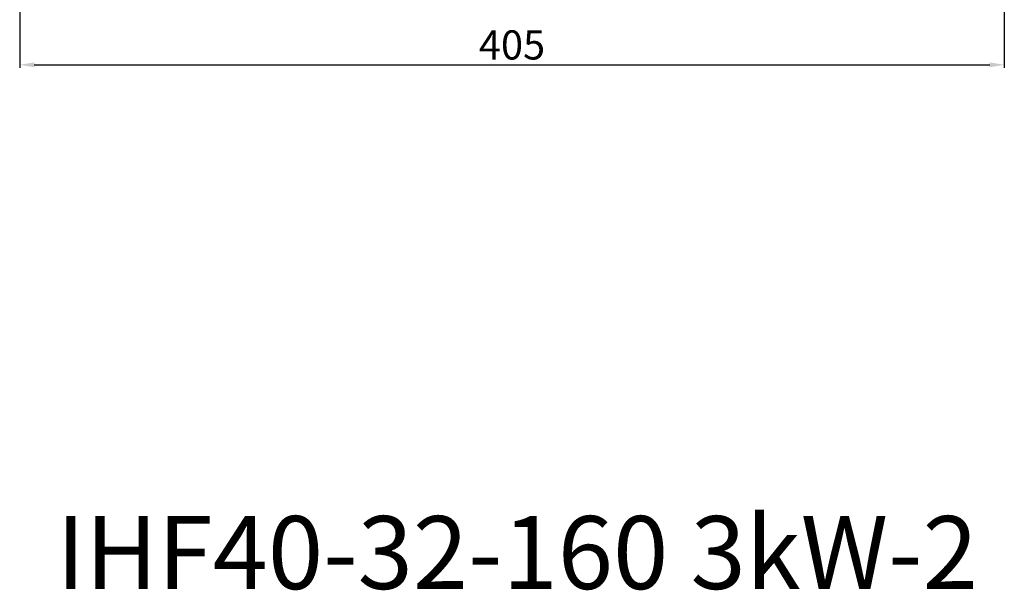
# Model space of a CAD drawing. Units: millimetres. Extents: x 8745 to 10547, y -10244 to -9249.
# Drawn here: x 10142 to 10547, y -10010 to -9776 of the extents above; entities that cross this region are included whole.
import ezdxf

# ---------------------------------------------------------------- set-up
doc = ezdxf.new("R2010")
doc.units = ezdxf.units.MM
doc.layers.add('粗实线', color=7, linetype='Continuous', lineweight=40)
doc.layers.add('细实线', color=1, linetype='Continuous', lineweight=13)
doc.styles.get("Standard").update_dxf_attribs({"font": 'txt.shx', "height": 16, "bigfont": 'gbcbig.shx'})
doc.dimstyles.new('ISO-25', dxfattribs={"dimtxt": 2.5, "dimasz": 6, "dimexe": 1.25, "dimexo": 0.625, "dimtad": 1, "dimtxsty": 'Standard', "dimcen": 2.5, "dimadec": 0, "dimazin": 0, "dimtfac": 1, "dimtmove": 0, "dimatfit": 3, "dimfxl": 0, "dimarcsym": 0})

# ---------------------------------------------------------------- blocks, each defined once
blk = doc.blocks.new('*D30')
at = {"layer": 'Defpoints', "color": 0, "transparency": 16777216}
for p in [(16580.27, 3954.88), (16985.27, 3954.88), (16985.27, 3897.45)]:
    blk.add_point(p, dxfattribs=at)
at = {"layer": '细实线', "color": 0, "lineweight": -2, "transparency": 16777216}
for p, q in [((16580.27, 3954.26), (16580.27, 3896.2)), ((16985.27, 3954.26), (16985.27, 3896.2)), ((16586.27, 3897.45), (16979.27, 3897.45))]:
    blk.add_line(p, q, dxfattribs=at)
at = {"layer": '细实线', "color": 0, "transparency": 16777216}
for points in [[(16586.27, 3898.45), (16586.27, 3896.45), (16580.27, 3897.45)], [(16979.27, 3898.45), (16979.27, 3896.45), (16985.27, 3897.45)]]:
    blk.add_solid(points, dxfattribs=at)
at = {"layer": '细实线', "color": 0, "transparency": 16777216, "insert": (16782.77, 3904.08), "char_height": 12, "attachment_point": 5}
blk.add_mtext('405', dxfattribs=at)

msp = doc.modelspace()

# ---------------------------------------------------------------- texts
at = {"layer": '粗实线', "insert": (10157.444, -9979.71), "char_height": 30, "width": 1118.65459, "attachment_point": 1}
msp.add_mtext('{\\fFangSong_GB2312|b0|i0|c134|p49;IHF40-32-160 3kW-2}', dxfattribs=at)

# ---------------------------------------------------------------- dimensions: what is measured, and where the dimension line sits
at = {"layer": '细实线'}
dim = msp.add_linear_dim(base=(10547.443, -9794.116), p1=(10142.443, -9736.688), p2=(10547.443, -9736.688), dimstyle='ISO-25', dxfattribs=at)
dim.commit()
dim.dimension.update_dxf_attribs({"geometry": '*D30', "text_midpoint": (10344.943, -9787.491), "insert": (-6437.826, -13691.569)})

doc.saveas('drawing.dxf')
